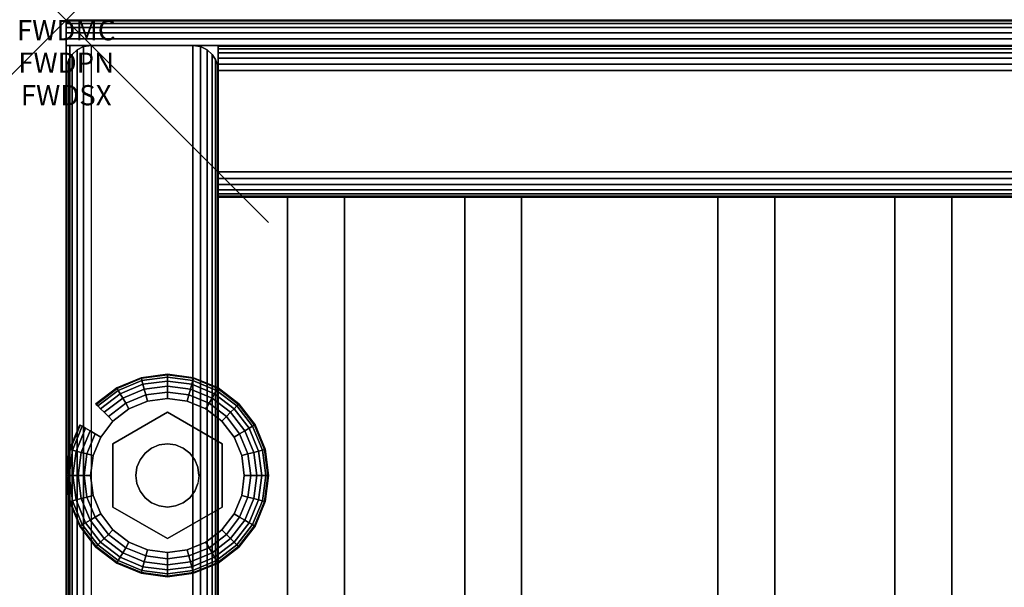
# Model space of a CAD drawing. Units: inches. Extents: x -0.2 to 27, y -21 to 0.
# Drawn here: x -0.2 to 4.6, y -2.8 to 0 of the extents above; entities that cross this region are included whole.
import ezdxf
from ezdxf.enums import TextEntityAlignment as Align

# ---------------------------------------------------------------- set-up
doc = ezdxf.new("R2010")
doc.units = ezdxf.units.IN
doc.header["$MEASUREMENT"] = 0
doc.header["$PDMODE"] = 3
doc.header["$PDSIZE"] = 1
for name, color, linetype in [('A-FURN-3-ATT', 7, 'Continuous'), ('A-FURN-3-NODE', 7, 'Continuous'), ('A-FURN-3-STORAGE-LOWER-HARDWARE-LEVELER-BOLT', 254, 'Continuous'), ('A-FURN-3-STORAGE-LOWER-HARDWARE-LEVELER-FOOT', 250, 'Continuous'), ('A-FURN-3-STORAGE-LOWER-WOOD-BACKPANEL-EDGE-HORIZONTAL', 255, 'Continuous'), ('A-FURN-3-STORAGE-LOWER-WOOD-BACKPANEL-EDGE-VERTICAL', 255, 'Continuous'), ('A-FURN-3-STORAGE-LOWER-WOOD-BACKPANEL-SURFACE-VERTICAL', 255, 'Continuous'), ('A-FURN-3-STORAGE-LOWER-WOOD-SHELF-ABS-WRAP', 250, 'Continuous'), ('A-FURN-3-STORAGE-LOWER-WOOD-SHELF-CORE-SURFACE-HORIZONTAL', 255, 'Continuous'), ('A-FURN-3-STORAGE-LOWER-WOOD-SIDEPANEL-EDGE-HORIZONTAL', 255, 'Continuous'), ('A-FURN-3-STORAGE-LOWER-WOOD-SIDEPANEL-EDGE-VERTICAL', 255, 'Continuous'), ('A-FURN-3-STORAGE-LOWER-WOOD-SIDEPANEL-SURFACE-VERTICAL', 255, 'Continuous'), ('A-FURN-3-STORAGE-LOWER-WOOD-TOP-EDGE-HORIZONTAL', 255, 'Continuous'), ('A-FURN-3-STORAGE-LOWER-WOOD-TOP-SURFACE-HORIZONTAL', 255, 'Continuous')]:
    doc.layers.add(name, color=color, linetype=linetype)
doc.styles.get("Standard").update_dxf_attribs({"font": 'arial.ttf'})

msp = doc.modelspace()

# ---------------------------------------------------------------- linework, layer by layer
at = {"layer": 'A-FURN-3-NODE'}
msp.add_point((0, 0), dxfattribs=at)
at = {"layer": 'A-FURN-3-STORAGE-LOWER-HARDWARE-LEVELER-BOLT'}
for points in [[(0.5, -1.938, 0.4375), (0.5, -1.938, 0.25), (0.2298, -2.094, 0.25), (0.2298, -2.094, 0.4375)], [(0.7702, -2.094, 0.4375), (0.7702, -2.094, 0.25), (0.5, -1.938, 0.25), (0.5, -1.938, 0.4375)], [(0.2298, -2.094, 0.4375), (0.2298, -2.094, 0.25), (0.2298, -2.406, 0.25), (0.2298, -2.406, 0.4375)], [(0.7702, -2.406, 0.4375), (0.7702, -2.406, 0.25), (0.7702, -2.094, 0.25), (0.7702, -2.094, 0.4375)], [(0.2298, -2.406, 0.4375), (0.2298, -2.406, 0.25), (0.5, -2.562, 0.25), (0.5, -2.562, 0.4375)], [(0.5, -2.562, 0.4375), (0.5, -2.562, 0.25), (0.7702, -2.406, 0.25), (0.7702, -2.406, 0.4375)]]:
    msp.add_3dface(points, dxfattribs=at)
for points, invisible_edges in [([(0.422, -2.1149, 0.4375), (0.5, -1.938, 0.4375), (0.2298, -2.094, 0.4375), (0.422, -2.1149, 0.4375)], 5), ([(0.5, -1.938, 0.4375), (0.422, -2.1149, 0.4375), (0.4596, -2.0993, 0.4375), (0.5, -1.938, 0.4375)], 5), ([(0.5, -1.938, 0.4375), (0.4596, -2.0993, 0.4375), (0.5, -2.094, 0.4375), (0.5, -1.938, 0.4375)], 5), ([(0.578, -2.1149, 0.4375), (0.7702, -2.094, 0.4375), (0.5, -1.938, 0.4375), (0.578, -2.1149, 0.4375)], 5), ([(0.5, -1.938, 0.4375), (0.5, -2.094, 0.4375), (0.5404, -2.0993, 0.4375), (0.5, -1.938, 0.4375)], 5), ([(0.5, -1.938, 0.4375), (0.5404, -2.0993, 0.4375), (0.578, -2.1149, 0.4375), (0.5, -1.938, 0.4375)], 5), ([(0.344, -2.25, 0.4375), (0.2298, -2.094, 0.4375), (0.2298, -2.406, 0.4375), (0.344, -2.25, 0.4375)], 5), ([(0.2298, -2.094, 0.4375), (0.344, -2.25, 0.4375), (0.3493, -2.2096, 0.4375), (0.2298, -2.094, 0.4375)], 5), ([(0.2298, -2.094, 0.4375), (0.3493, -2.2096, 0.4375), (0.3649, -2.172, 0.4375), (0.2298, -2.094, 0.4375)], 5), ([(0.2298, -2.094, 0.4375), (0.3649, -2.172, 0.4375), (0.3897, -2.1397, 0.4375), (0.2298, -2.094, 0.4375)], 5), ([(0.2298, -2.094, 0.4375), (0.3897, -2.1397, 0.4375), (0.422, -2.1149, 0.4375), (0.2298, -2.094, 0.4375)], 5), ([(0.7702, -2.094, 0.4375), (0.578, -2.1149, 0.4375), (0.6103, -2.1397, 0.4375), (0.7702, -2.094, 0.4375)], 5), ([(0.7702, -2.094, 0.4375), (0.6103, -2.1397, 0.4375), (0.6351, -2.172, 0.4375), (0.7702, -2.094, 0.4375)], 5), ([(0.6351, -2.172, 0.4375), (0.6507, -2.2096, 0.4375), (0.7702, -2.094, 0.4375)], 10), ([(0.7702, -2.094, 0.4375), (0.6507, -2.2096, 0.4375), (0.656, -2.25, 0.4375), (0.7702, -2.094, 0.4375)], 5), ([(0.656, -2.25, 0.4375), (0.7702, -2.406, 0.4375), (0.7702, -2.094, 0.4375), (0.656, -2.25, 0.4375)], 5), ([(0.2298, -2.406, 0.4375), (0.3493, -2.2904, 0.4375), (0.344, -2.25, 0.4375), (0.2298, -2.406, 0.4375)], 5), ([(0.7702, -2.406, 0.4375), (0.656, -2.25, 0.4375), (0.6507, -2.2904, 0.4375), (0.7702, -2.406, 0.4375)], 5), ([(0.2298, -2.406, 0.4375), (0.3649, -2.328, 0.4375), (0.3493, -2.2904, 0.4375), (0.2298, -2.406, 0.4375)], 5), ([(0.2298, -2.406, 0.4375), (0.3897, -2.3603, 0.4375), (0.3649, -2.328, 0.4375), (0.2298, -2.406, 0.4375)], 5), ([(0.6351, -2.328, 0.4375), (0.6103, -2.3603, 0.4375), (0.7702, -2.406, 0.4375)], 10), ([(0.7702, -2.406, 0.4375), (0.6507, -2.2904, 0.4375), (0.6351, -2.328, 0.4375), (0.7702, -2.406, 0.4375)], 5), ([(0.2298, -2.406, 0.4375), (0.422, -2.3851, 0.4375), (0.3897, -2.3603, 0.4375), (0.2298, -2.406, 0.4375)], 5), ([(0.7702, -2.406, 0.4375), (0.6103, -2.3603, 0.4375), (0.578, -2.3851, 0.4375), (0.7702, -2.406, 0.4375)], 5), ([(0.422, -2.3851, 0.4375), (0.2298, -2.406, 0.4375), (0.5, -2.562, 0.4375), (0.422, -2.3851, 0.4375)], 5), ([(0.4596, -2.4007, 0.4375), (0.422, -2.3851, 0.4375), (0.5, -2.562, 0.4375), (0.4596, -2.4007, 0.4375)], 6), ([(0.5, -2.406, 0.4375), (0.4596, -2.4007, 0.4375), (0.5, -2.562, 0.4375), (0.5, -2.406, 0.4375)], 6), ([(0.578, -2.3851, 0.4375), (0.5, -2.562, 0.4375), (0.7702, -2.406, 0.4375), (0.578, -2.3851, 0.4375)], 5), ([(0.5, -2.562, 0.4375), (0.578, -2.3851, 0.4375), (0.5404, -2.4007, 0.4375), (0.5, -2.562, 0.4375)], 5), ([(0.5, -2.406, 0.4375), (0.5, -2.562, 0.4375), (0.5404, -2.4007, 0.4375), (0.5, -2.406, 0.4375)], 3)]:
    msp.add_3dface(points, dxfattribs=dict(at, invisible_edges=invisible_edges))
at = {"layer": 'A-FURN-3-STORAGE-LOWER-HARDWARE-LEVELER-FOOT'}
for points, invisible_edges in [([(0.31, -1.9209, 0.25), (0.5, -1.938, 0.25), (0.5, -1.87, 0.25), (0.4016, -1.8829, 0.25)], 3), ([(0.7687, -1.9813, 0), (0.8291, -2.06, 0), (0.31, -1.9209, 0), (0.4016, -1.8829, 0)], 10), ([(0.69, -1.9209, 0), (0.7687, -1.9813, 0), (0.4016, -1.8829, 0), (0.5, -1.87, 0)], 10), ([(0.5984, -1.8829, 0), (0.69, -1.9209, 0), (0.5, -1.87, 0), (0.5984, -1.8829, 0)], 2), ([(0.5, -1.938, 0.25), (0.69, -1.9209, 0.25), (0.5984, -1.8829, 0.25), (0.5, -1.87, 0.25)], 9), ([(0.2298, -2.094, 0.25), (0.31, -1.9209, 0.25), (0.2313, -1.9813, 0.25), (0.1709, -2.06, 0.25)], 9), ([(0.31, -1.9209, 0.25), (0.2298, -2.094, 0.25), (0.5, -1.938, 0.25), (0.31, -1.9209, 0.25)], 5), ([(0.31, -1.9209, 0), (0.8291, -2.06, 0), (0.8671, -2.1516, 0), (0.2313, -1.9813, 0)], 5), ([(0.69, -1.9209, 0.25), (0.5, -1.938, 0.25), (0.7702, -2.094, 0.25), (0.69, -1.9209, 0.25)], 5), ([(0.69, -1.9209, 0.25), (0.7702, -2.094, 0.25), (0.8291, -2.06, 0.25), (0.7687, -1.9813, 0.25)], 3), ([(0.2313, -1.9813, 0), (0.8671, -2.1516, 0), (0.88, -2.25, 0), (0.1709, -2.06, 0)], 5), ([(0.12, -2.25, 0.25), (0.2298, -2.094, 0.25), (0.1709, -2.06, 0.25), (0.1329, -2.1516, 0.25)], 3), ([(0.88, -2.25, 0), (0.8671, -2.3484, 0), (0.1329, -2.1516, 0), (0.1709, -2.06, 0)], 10), ([(0.8291, -2.06, 0.25), (0.7702, -2.094, 0.25), (0.88, -2.25, 0.25), (0.8671, -2.1516, 0.25)], 3), ([(0.12, -2.25, 0.25), (0.2298, -2.406, 0.25), (0.2298, -2.094, 0.25), (0.12, -2.25, 0.25)], 5), ([(0.88, -2.25, 0.25), (0.7702, -2.094, 0.25), (0.7702, -2.406, 0.25), (0.88, -2.25, 0.25)], 5), ([(0.12, -2.25, 0), (0.1329, -2.1516, 0), (0.8671, -2.3484, 0), (0.8291, -2.44, 0)], 10), ([(0.7687, -2.5187, 0), (0.1329, -2.3484, 0), (0.12, -2.25, 0), (0.8291, -2.44, 0)], 5), ([(0.2298, -2.406, 0.25), (0.12, -2.25, 0.25), (0.1329, -2.3484, 0.25), (0.1709, -2.44, 0.25)], 9), ([(0.88, -2.25, 0.25), (0.7702, -2.406, 0.25), (0.8291, -2.44, 0.25), (0.8671, -2.3484, 0.25)], 3), ([(0.69, -2.5791, 0), (0.1709, -2.44, 0), (0.1329, -2.3484, 0), (0.7687, -2.5187, 0)], 5), ([(0.31, -2.5791, 0.25), (0.2298, -2.406, 0.25), (0.1709, -2.44, 0.25), (0.2313, -2.5187, 0.25)], 3), ([(0.5, -2.562, 0.25), (0.2298, -2.406, 0.25), (0.31, -2.5791, 0.25), (0.5, -2.562, 0.25)], 6), ([(0.69, -2.5791, 0.25), (0.7702, -2.406, 0.25), (0.5, -2.562, 0.25), (0.69, -2.5791, 0.25)], 5), ([(0.8291, -2.44, 0.25), (0.7702, -2.406, 0.25), (0.69, -2.5791, 0.25), (0.7687, -2.5187, 0.25)], 3), ([(0.2313, -2.5187, 0), (0.1709, -2.44, 0), (0.69, -2.5791, 0), (0.5984, -2.6171, 0)], 10), ([(0.31, -2.5791, 0), (0.2313, -2.5187, 0), (0.5984, -2.6171, 0), (0.5, -2.63, 0)], 10), ([(0.5, -2.562, 0.25), (0.31, -2.5791, 0.25), (0.4016, -2.6171, 0.25), (0.5, -2.63, 0.25)], 9), ([(0.69, -2.5791, 0.25), (0.5, -2.562, 0.25), (0.5, -2.63, 0.25), (0.5984, -2.6171, 0.25)], 3), ([(0.4016, -2.6171, 0), (0.31, -2.5791, 0), (0.5, -2.63, 0), (0.4016, -2.6171, 0)], 2)]:
    msp.add_3dface(points, dxfattribs=dict(at, invisible_edges=invisible_edges))
at = {"layer": 'A-FURN-3-STORAGE-LOWER-WOOD-BACKPANEL-EDGE-HORIZONTAL'}
msp.add_3dface([(26.25, -0.25, 1), (26.25, -0.75, 1), (0.75, -0.75, 1), (0.75, -0.25, 1)], dxfattribs=at)
at = {"layer": 'A-FURN-3-STORAGE-LOWER-WOOD-BACKPANEL-EDGE-VERTICAL'}
for points, invisible_edges in [([(0.75, -0.125, 1.125), (0.75, -0.875, 1.125), (0.75, -0.875, 83.25), (0.75, -0.125, 83.25)], 1), ([(0.75, -0.125, 1.125), (0.75, -0.1293, 1.0926), (0.75, -0.8707, 1.0926), (0.75, -0.875, 1.125)], 10), ([(0.75, -0.1293, 1.0926), (0.75, -0.1417, 1.0625), (0.75, -0.8583, 1.0625), (0.75, -0.8707, 1.0926)], 10), ([(0.75, -0.1417, 1.0625), (0.75, -0.1616, 1.0366), (0.75, -0.8384, 1.0366), (0.75, -0.8583, 1.0625)], 10), ([(0.75, -0.1616, 1.0366), (0.75, -0.1875, 1.0167), (0.75, -0.8125, 1.0167), (0.75, -0.8384, 1.0366)], 10), ([(0.75, -0.1875, 1.0167), (0.75, -0.2176, 1.0042), (0.75, -0.7824, 1.0042), (0.75, -0.8125, 1.0167)], 10), ([(0.75, -0.2176, 1.0042), (0.75, -0.25, 1), (0.75, -0.75, 1), (0.75, -0.7824, 1.0042)], 8)]:
    msp.add_3dface(points, dxfattribs=dict(at, invisible_edges=invisible_edges))
at = {"layer": 'A-FURN-3-STORAGE-LOWER-WOOD-BACKPANEL-SURFACE-VERTICAL'}
for points in [[(26.25, -0.125, 1.125), (0.75, -0.125, 1.125), (0.75, -0.125, 83.25), (26.25, -0.125, 83.25)], [(26.25, -0.875, 83.25), (0.75, -0.875, 83.25), (0.75, -0.875, 1.125), (26.25, -0.875, 1.125)]]:
    msp.add_3dface(points, dxfattribs=at)
at = {"layer": 'A-FURN-3-STORAGE-LOWER-WOOD-SHELF-ABS-WRAP'}
for points in [[(26.25, -0.875, 4.375), (26.25, -18.1866, 4.375), (0.75, -18.1866, 4.375), (0.75, -0.875, 4.375)], [(0.75, -0.875, 4.4531), (0.75, -18.1865, 4.4531), (26.25, -18.1865, 4.4531), (26.25, -0.875, 4.4531)], [(8.75, -0.875, 35.709), (8.75, -17.6074, 35.709), (0.75, -17.6074, 35.709), (0.75, -0.875, 35.709)], [(0.75, -0.875, 35.7871), (0.75, -17.6073, 35.7871), (8.75, -17.6073, 35.7871), (8.75, -0.875, 35.7871)], [(8.75, -0.875, 51.654), (8.75, -17.6074, 51.654), (0.75, -17.6074, 51.654), (0.75, -0.875, 51.654)], [(0.75, -0.875, 51.7321), (0.75, -17.6073, 51.7321), (8.75, -17.6073, 51.7321), (8.75, -0.875, 51.7321)], [(8.75, -0.875, 19.764), (8.75, -17.6074, 19.764), (0.75, -17.6074, 19.764), (0.75, -0.875, 19.764)], [(0.75, -0.875, 19.8421), (0.75, -17.6073, 19.8421), (8.75, -17.6073, 19.8421), (8.75, -0.875, 19.8421)], [(8.75, -0.875, 67.599), (8.75, -17.6074, 67.599), (0.75, -17.6074, 67.599), (0.75, -0.875, 67.599)], [(0.75, -0.875, 67.6771), (0.75, -17.6073, 67.6771), (8.75, -17.6073, 67.6771), (8.75, -0.875, 67.6771)], [(1.0938, -0.875, 35.8671), (1.0938, -0.875, 35.7871), (1.0938, -16.9208, 35.7871), (1.0938, -16.9208, 35.8671)], [(1.9688, -0.875, 35.8671), (1.0938, -0.875, 35.8671), (1.0938, -16.9208, 35.8671), (1.9688, -16.9208, 35.8671)], [(1.0938, -0.875, 51.8121), (1.0938, -0.875, 51.7321), (1.0938, -16.9208, 51.7321), (1.0938, -16.9208, 51.8121)], [(1.9688, -0.875, 51.8121), (1.0938, -0.875, 51.8121), (1.0938, -16.9208, 51.8121), (1.9688, -16.9208, 51.8121)], [(1.0938, -0.875, 19.9221), (1.0938, -0.875, 19.8421), (1.0938, -16.9208, 19.8421), (1.0938, -16.9208, 19.9221)], [(1.9688, -0.875, 19.9221), (1.0938, -0.875, 19.9221), (1.0938, -16.9208, 19.9221), (1.9688, -16.9208, 19.9221)], [(1.0938, -0.875, 67.7571), (1.0938, -0.875, 67.6771), (1.0938, -16.9208, 67.6771), (1.0938, -16.9208, 67.7571)], [(1.9688, -0.875, 67.7571), (1.0938, -0.875, 67.7571), (1.0938, -16.9208, 67.7571), (1.9688, -16.9208, 67.7571)], [(1.375, -0.875, 4.5331), (1.375, -0.875, 4.4531), (1.375, -17.5, 4.4531), (1.375, -17.5, 4.5331)], [(2.25, -0.875, 4.5331), (1.375, -0.875, 4.5331), (1.375, -17.5, 4.5331), (2.25, -17.5, 4.5331)], [(1.9688, -16.9208, 35.8671), (1.9688, -16.9208, 35.7871), (1.9688, -0.875, 35.7871), (1.9688, -0.875, 35.8671)], [(1.9688, -16.9208, 51.8121), (1.9688, -16.9208, 51.7321), (1.9688, -0.875, 51.7321), (1.9688, -0.875, 51.8121)], [(1.9688, -16.9208, 19.9221), (1.9688, -16.9208, 19.8421), (1.9688, -0.875, 19.8421), (1.9688, -0.875, 19.9221)], [(1.9688, -16.9208, 67.7571), (1.9688, -16.9208, 67.6771), (1.9688, -0.875, 67.6771), (1.9688, -0.875, 67.7571)], [(2.25, -17.5, 4.5331), (2.25, -17.5, 4.4531), (2.25, -0.875, 4.4531), (2.25, -0.875, 4.5331)], [(3.2188, -0.875, 35.8671), (3.2188, -0.875, 35.7871), (3.2188, -16.9208, 35.7871), (3.2188, -16.9208, 35.8671)], [(4.0938, -0.875, 35.8671), (3.2188, -0.875, 35.8671), (3.2188, -16.9208, 35.8671), (4.0938, -16.9208, 35.8671)], [(3.2188, -0.875, 51.8121), (3.2188, -0.875, 51.7321), (3.2188, -16.9208, 51.7321), (3.2188, -16.9208, 51.8121)], [(4.0938, -0.875, 51.8121), (3.2188, -0.875, 51.8121), (3.2188, -16.9208, 51.8121), (4.0938, -16.9208, 51.8121)], [(3.2188, -0.875, 19.9221), (3.2188, -0.875, 19.8421), (3.2188, -16.9208, 19.8421), (3.2188, -16.9208, 19.9221)], [(4.0938, -0.875, 19.9221), (3.2188, -0.875, 19.9221), (3.2188, -16.9208, 19.9221), (4.0938, -16.9208, 19.9221)], [(3.2188, -0.875, 67.7571), (3.2188, -0.875, 67.6771), (3.2188, -16.9208, 67.6771), (3.2188, -16.9208, 67.7571)], [(4.0938, -0.875, 67.7571), (3.2188, -0.875, 67.7571), (3.2188, -16.9208, 67.7571), (4.0938, -16.9208, 67.7571)], [(3.5, -0.875, 4.5331), (3.5, -0.875, 4.4531), (3.5, -17.5, 4.4531), (3.5, -17.5, 4.5331)], [(4.375, -0.875, 4.5331), (3.5, -0.875, 4.5331), (3.5, -17.5, 4.5331), (4.375, -17.5, 4.5331)], [(4.0938, -16.9208, 35.8671), (4.0938, -16.9208, 35.7871), (4.0938, -0.875, 35.7871), (4.0938, -0.875, 35.8671)], [(4.0938, -16.9208, 51.8121), (4.0938, -16.9208, 51.7321), (4.0938, -0.875, 51.7321), (4.0938, -0.875, 51.8121)], [(4.0938, -16.9208, 19.9221), (4.0938, -16.9208, 19.8421), (4.0938, -0.875, 19.8421), (4.0938, -0.875, 19.9221)], [(4.0938, -16.9208, 67.7571), (4.0938, -16.9208, 67.6771), (4.0938, -0.875, 67.6771), (4.0938, -0.875, 67.7571)], [(4.375, -17.5, 4.5331), (4.375, -17.5, 4.4531), (4.375, -0.875, 4.4531), (4.375, -0.875, 4.5331)]]:
    msp.add_3dface(points, dxfattribs=at)
at = {"layer": 'A-FURN-3-STORAGE-LOWER-WOOD-SHELF-ABS-WRAP', "invisible_edges": 1}
for points in [[(0.75, -18.1866, 4.375), (0.75, -18.1865, 4.4531), (0.75, -0.875, 4.4531), (0.75, -0.875, 4.375)], [(0.75, -17.6074, 35.709), (0.75, -17.6073, 35.7871), (0.75, -0.875, 35.7871), (0.75, -0.875, 35.709)], [(0.75, -17.6074, 51.654), (0.75, -17.6073, 51.7321), (0.75, -0.875, 51.7321), (0.75, -0.875, 51.654)], [(0.75, -17.6074, 19.764), (0.75, -17.6073, 19.8421), (0.75, -0.875, 19.8421), (0.75, -0.875, 19.764)], [(0.75, -17.6074, 67.599), (0.75, -17.6073, 67.6771), (0.75, -0.875, 67.6771), (0.75, -0.875, 67.599)]]:
    msp.add_3dface(points, dxfattribs=at)
at = {"layer": 'A-FURN-3-STORAGE-LOWER-WOOD-SHELF-CORE-SURFACE-HORIZONTAL'}
for points in [[(26.25, -0.875, 3.625), (26.25, -18.4375, 3.625), (0.75, -18.4375, 3.625), (0.75, -0.875, 3.625)], [(8.75, -0.875, 34.959), (8.75, -17.8583, 34.959), (0.75, -17.8583, 34.959), (0.75, -0.875, 34.959)], [(8.75, -0.875, 50.904), (8.75, -17.8583, 50.904), (0.75, -17.8583, 50.904), (0.75, -0.875, 50.904)], [(8.75, -0.875, 19.014), (8.75, -17.8583, 19.014), (0.75, -17.8583, 19.014), (0.75, -0.875, 19.014)], [(8.75, -0.875, 66.849), (8.75, -17.8583, 66.849), (0.75, -17.8583, 66.849), (0.75, -0.875, 66.849)]]:
    msp.add_3dface(points, dxfattribs=at)
at = {"layer": 'A-FURN-3-STORAGE-LOWER-WOOD-SIDEPANEL-EDGE-HORIZONTAL'}
msp.add_3dface([(0.625, -19.75, 0.5), (0.125, -19.75, 0.5), (0.125, -0.125, 0.5), (0.625, -0.125, 0.5)], dxfattribs=at)
at = {"layer": 'A-FURN-3-STORAGE-LOWER-WOOD-SIDEPANEL-EDGE-VERTICAL'}
msp.add_3dface([(0.125, -0.125, 83.25), (0.625, -0.125, 83.25), (0.625, -0.125, 0.5), (0.125, -0.125, 0.5)], dxfattribs=at)
at = {"layer": 'A-FURN-3-STORAGE-LOWER-WOOD-SIDEPANEL-SURFACE-VERTICAL'}
for points in [[(0, -0.25, 83.25), (0, -0.25, 0.625), (0, -19.625, 0.625), (0, -19.625, 83.25)], [(0.75, -19.625, 0.625), (0.75, -0.25, 0.625), (0.75, -0.25, 83.25), (0.75, -19.625, 83.25)]]:
    msp.add_3dface(points, dxfattribs=at)
at = {"layer": 'A-FURN-3-STORAGE-LOWER-WOOD-TOP-EDGE-HORIZONTAL'}
for points in [[(27, 0, 83.875), (27, 0, 83.375), (0, 0, 83.375), (0, 0, 83.875)], [(0.018, -19.875, 83.25), (0, -19.875, 83.25), (0, -0.125, 83.25), (0.018, -0.125, 83.25)], [(0.018, -0.125, 84), (0, -0.125, 84), (0, -19.875, 84), (0.018, -19.875, 84)], [(0, -19.875, 84), (0, -0.125, 84), (0, -0.125, 83.25), (0, -19.875, 83.25)]]:
    msp.add_3dface(points, dxfattribs=at)
for points, invisible_edges in [([(0, -0.0043, 83.3426), (0, -0.0043, 83.9073), (0, 0, 83.875), (0, 0, 83.375)], 1), ([(0, -0.0167, 83.3125), (0, -0.0167, 83.9375), (0, -0.0043, 83.9073), (0, -0.0043, 83.3426)], 5), ([(0, -0.0366, 83.2866), (0, -0.0366, 83.9634), (0, -0.0167, 83.9375), (0, -0.0167, 83.3125)], 5), ([(0, -0.0625, 83.2667), (0, -0.0625, 83.9832), (0, -0.0366, 83.9634), (0, -0.0366, 83.2866)], 5), ([(0, -0.0926, 83.2542), (0, -0.0926, 83.9957), (0, -0.0625, 83.9832), (0, -0.0625, 83.2667)], 5), ([(0, -0.125, 83.25), (0, -0.125, 84), (0, -0.0926, 83.9957), (0, -0.0926, 83.2542)], 4)]:
    msp.add_3dface(points, dxfattribs=dict(at, invisible_edges=invisible_edges))
at = {"layer": 'A-FURN-3-STORAGE-LOWER-WOOD-TOP-SURFACE-HORIZONTAL'}
for points in [[(0.018, -0.125, 84), (0.018, -19.875, 84), (26.982, -19.875, 84), (26.982, -0.125, 84)], [(0.018, -19.875, 83.25), (0.018, -0.125, 83.25), (26.982, -0.125, 83.25), (26.982, -19.875, 83.25)]]:
    msp.add_3dface(points, dxfattribs=at)

# ---------------------------------------------------------------- texts
at = {"layer": 'A-FURN-3-ATT', "flags": 1}
for tag, text, p in [('FWDMC', 'FFM', (0, 0)), ('FWDPN', '561516242', (0, -0.1606)), ('FWDSX', '15 DOOR', (0, -0.3213))]:
    msp.add_attdef(tag, text=text, height=0.1, dxfattribs=at).set_placement(p, align=Align.TOP_CENTER)

# ---------------------------------------------------------------- meshes
at = {"layer": 'A-FURN-3-STORAGE-LOWER-HARDWARE-LEVELER-BOLT'}
mesh = msp.add_polymesh((2, 24), dxfattribs=dict(at, n_close=True))
for k, corner in enumerate([(0.656, -2.25, 0.4375), (0.6507, -2.2096, 0.4375), (0.6351, -2.172, 0.4375), (0.6103, -2.1397, 0.4375), (0.578, -2.1149, 0.4375), (0.5404, -2.0993, 0.4375), (0.5, -2.094, 0.4375), (0.4596, -2.0993, 0.4375), (0.422, -2.1149, 0.4375), (0.3897, -2.1397, 0.4375), (0.3649, -2.172, 0.4375), (0.3493, -2.2096, 0.4375), (0.344, -2.25, 0.4375), (0.3493, -2.2904, 0.4375), (0.3649, -2.328, 0.4375), (0.3897, -2.3603, 0.4375), (0.422, -2.3851, 0.4375), (0.4596, -2.4007, 0.4375), (0.5, -2.406, 0.4375), (0.5404, -2.4007, 0.4375), (0.578, -2.3851, 0.4375), (0.6103, -2.3603, 0.4375), (0.6351, -2.328, 0.4375), (0.6507, -2.2904, 0.4375), (0.656, -2.25, 0.6875), (0.6507, -2.2096, 0.6875), (0.6351, -2.172, 0.6875), (0.6103, -2.1397, 0.6875), (0.578, -2.1149, 0.6875), (0.5404, -2.0993, 0.6875), (0.5, -2.094, 0.6875), (0.4596, -2.0993, 0.6875), (0.422, -2.1149, 0.6875), (0.3897, -2.1397, 0.6875), (0.3649, -2.172, 0.6875), (0.3493, -2.2096, 0.6875), (0.344, -2.25, 0.6875), (0.3493, -2.2904, 0.6875), (0.3649, -2.328, 0.6875), (0.3897, -2.3603, 0.6875), (0.422, -2.3851, 0.6875), (0.4596, -2.4007, 0.6875), (0.5, -2.406, 0.6875), (0.5404, -2.4007, 0.6875), (0.578, -2.3851, 0.6875), (0.6103, -2.3603, 0.6875), (0.6351, -2.328, 0.6875), (0.6507, -2.2904, 0.6875)]):
    mesh.set_mesh_vertex(divmod(k, 24), corner)
at = {"layer": 'A-FURN-3-STORAGE-LOWER-HARDWARE-LEVELER-FOOT'}
mesh = msp.add_polymesh((8, 9), dxfattribs=at)
for k, corner in enumerate([(0.8291, -2.06, 0.25), (0.8567, -2.0441, 0.2457), (0.8823, -2.0293, 0.2331), (0.9041, -2.0167, 0.213), (0.9205, -2.0072, 0.1871), (0.9303, -2.0015, 0.157), (0.933, -2, 0.125), (0.9303, -2.0015, 0.093), (0.9205, -2.0072, 0.0629), (0.7687, -1.9813, 0.25), (0.7912, -1.9588, 0.2457), (0.8121, -1.9379, 0.2331), (0.8299, -1.9201, 0.213), (0.8433, -1.9067, 0.1871), (0.8514, -1.8986, 0.157), (0.8536, -1.8964, 0.125), (0.8514, -1.8986, 0.093), (0.8433, -1.9067, 0.0629), (0.69, -1.9209, 0.25), (0.7059, -1.8933, 0.2457), (0.7207, -1.8677, 0.2331), (0.7333, -1.8459, 0.213), (0.7428, -1.8295, 0.1871), (0.7485, -1.8197, 0.157), (0.75, -1.817, 0.125), (0.7485, -1.8197, 0.093), (0.7428, -1.8295, 0.0629), (0.5984, -1.8829, 0.25), (0.6066, -1.8522, 0.2457), (0.6143, -1.8236, 0.2331), (0.6208, -1.7993, 0.213), (0.6257, -1.781, 0.1871), (0.6286, -1.77, 0.157), (0.6294, -1.767, 0.125), (0.6286, -1.77, 0.093), (0.6257, -1.781, 0.0629), (0.5, -1.87, 0.25), (0.5, -1.8381, 0.2457), (0.5, -1.8086, 0.2331), (0.5, -1.7834, 0.213), (0.5, -1.7645, 0.1871), (0.5, -1.7531, 0.157), (0.5, -1.75, 0.125), (0.5, -1.7531, 0.093), (0.5, -1.7645, 0.0629), (0.4016, -1.8829, 0.25), (0.3934, -1.8522, 0.2457), (0.3857, -1.8236, 0.2331), (0.3792, -1.7993, 0.213), (0.3743, -1.781, 0.1871), (0.3714, -1.77, 0.157), (0.3706, -1.767, 0.125), (0.3714, -1.77, 0.093), (0.3743, -1.781, 0.0629), (0.31, -1.9209, 0.25), (0.2941, -1.8933, 0.2457), (0.2793, -1.8677, 0.2331), (0.2667, -1.8459, 0.213), (0.2572, -1.8295, 0.1871), (0.2515, -1.8197, 0.157), (0.25, -1.817, 0.125), (0.2515, -1.8197, 0.093), (0.2572, -1.8295, 0.0629), (0.2313, -1.9813, 0.25), (0.2088, -1.9588, 0.2457), (0.1879, -1.9379, 0.2331), (0.1701, -1.9201, 0.213), (0.1567, -1.9067, 0.1871), (0.1486, -1.8986, 0.157), (0.1464, -1.8964, 0.125), (0.1486, -1.8986, 0.093), (0.1567, -1.9067, 0.0629)]):
    mesh.set_mesh_vertex(divmod(k, 9), corner)
mesh = msp.add_polymesh((8, 5), dxfattribs=at)
for k, corner in enumerate([(0.9205, -2.0072, 0.0629), (0.9041, -2.0167, 0.0369), (0.8823, -2.0293, 0.0169), (0.8567, -2.0441, 0.0043), (0.8291, -2.06, 0), (0.8433, -1.9067, 0.0629), (0.8299, -1.9201, 0.0369), (0.8121, -1.9379, 0.0169), (0.7912, -1.9588, 0.0043), (0.7687, -1.9813, 0), (0.7428, -1.8295, 0.0629), (0.7333, -1.8459, 0.0369), (0.7207, -1.8677, 0.0169), (0.7059, -1.8933, 0.0043), (0.69, -1.9209, 0), (0.6257, -1.781, 0.0629), (0.6208, -1.7993, 0.0369), (0.6143, -1.8236, 0.0169), (0.6066, -1.8522, 0.0043), (0.5984, -1.8829, 0), (0.5, -1.7645, 0.0629), (0.5, -1.7834, 0.0369), (0.5, -1.8086, 0.0169), (0.5, -1.8381, 0.0043), (0.5, -1.87, 0), (0.3743, -1.781, 0.0629), (0.3792, -1.7993, 0.0369), (0.3857, -1.8236, 0.0169), (0.3934, -1.8522, 0.0043), (0.4016, -1.8829, 0), (0.2572, -1.8295, 0.0629), (0.2667, -1.8459, 0.0369), (0.2793, -1.8677, 0.0169), (0.2941, -1.8933, 0.0043), (0.31, -1.9209, 0), (0.1567, -1.9067, 0.0629), (0.1701, -1.9201, 0.0369), (0.1879, -1.9379, 0.0169), (0.2088, -1.9588, 0.0043), (0.2313, -1.9813, 0)]):
    mesh.set_mesh_vertex(divmod(k, 5), corner)
mesh = msp.add_polymesh((9, 9), dxfattribs=at)
for k, corner in enumerate([(0.1709, -2.06, 0.25), (0.1433, -2.0441, 0.2457), (0.1177, -2.0293, 0.2331), (0.0959, -2.0167, 0.213), (0.0795, -2.0072, 0.1871), (0.0697, -2.0015, 0.157), (0.067, -2, 0.125), (0.0697, -2.0015, 0.093), (0.0795, -2.0072, 0.0629), (0.1329, -2.1516, 0.25), (0.1022, -2.1434, 0.2457), (0.0736, -2.1357, 0.2331), (0.0493, -2.1292, 0.213), (0.031, -2.1243, 0.1871), (0.02, -2.1214, 0.157), (0.017, -2.1206, 0.125), (0.02, -2.1214, 0.093), (0.031, -2.1243, 0.0629), (0.12, -2.25, 0.25), (0.0881, -2.25, 0.2457), (0.0586, -2.25, 0.2331), (0.0334, -2.25, 0.213), (0.0145, -2.25, 0.1871), (0.0031, -2.25, 0.157), (0, -2.25, 0.125), (0.0031, -2.25, 0.093), (0.0145, -2.25, 0.0629), (0.1329, -2.3484, 0.25), (0.1022, -2.3566, 0.2457), (0.0736, -2.3643, 0.2331), (0.0493, -2.3708, 0.213), (0.031, -2.3757, 0.1871), (0.02, -2.3786, 0.157), (0.017, -2.3794, 0.125), (0.02, -2.3786, 0.093), (0.031, -2.3757, 0.0629), (0.1709, -2.44, 0.25), (0.1433, -2.4559, 0.2457), (0.1177, -2.4707, 0.2331), (0.0959, -2.4833, 0.213), (0.0795, -2.4928, 0.1871), (0.0697, -2.4985, 0.157), (0.067, -2.5, 0.125), (0.0697, -2.4985, 0.093), (0.0795, -2.4928, 0.0629), (0.2313, -2.5187, 0.25), (0.2088, -2.5412, 0.2457), (0.1879, -2.5621, 0.2331), (0.1701, -2.5799, 0.213), (0.1567, -2.5933, 0.1871), (0.1486, -2.6014, 0.157), (0.1464, -2.6036, 0.125), (0.1486, -2.6014, 0.093), (0.1567, -2.5933, 0.0629), (0.31, -2.5791, 0.25), (0.2941, -2.6067, 0.2457), (0.2793, -2.6323, 0.2331), (0.2667, -2.6541, 0.213), (0.2572, -2.6705, 0.1871), (0.2515, -2.6803, 0.157), (0.25, -2.683, 0.125), (0.2515, -2.6803, 0.093), (0.2572, -2.6705, 0.0629), (0.4016, -2.6171, 0.25), (0.3934, -2.6478, 0.2457), (0.3857, -2.6764, 0.2331), (0.3792, -2.7007, 0.213), (0.3743, -2.719, 0.1871), (0.3714, -2.73, 0.157), (0.3706, -2.733, 0.125), (0.3714, -2.73, 0.093), (0.3743, -2.719, 0.0629), (0.5, -2.63, 0.25), (0.5, -2.6619, 0.2457), (0.5, -2.6914, 0.2331), (0.5, -2.7166, 0.213), (0.5, -2.7355, 0.1871), (0.5, -2.7469, 0.157), (0.5, -2.75, 0.125), (0.5, -2.7469, 0.093), (0.5, -2.7355, 0.0629)]):
    mesh.set_mesh_vertex(divmod(k, 9), corner)
mesh = msp.add_polymesh((9, 5), dxfattribs=at)
for k, corner in enumerate([(0.0795, -2.0072, 0.0629), (0.0959, -2.0167, 0.0369), (0.1177, -2.0293, 0.0169), (0.1433, -2.0441, 0.0043), (0.1709, -2.06, 0), (0.031, -2.1243, 0.0629), (0.0493, -2.1292, 0.0369), (0.0736, -2.1357, 0.0169), (0.1022, -2.1434, 0.0043), (0.1329, -2.1516, 0), (0.0145, -2.25, 0.0629), (0.0334, -2.25, 0.0369), (0.0586, -2.25, 0.0169), (0.0881, -2.25, 0.0043), (0.12, -2.25, 0), (0.031, -2.3757, 0.0629), (0.0493, -2.3708, 0.0369), (0.0736, -2.3643, 0.0169), (0.1022, -2.3566, 0.0043), (0.1329, -2.3484, 0), (0.0795, -2.4928, 0.0629), (0.0959, -2.4833, 0.0369), (0.1177, -2.4707, 0.0169), (0.1433, -2.4559, 0.0043), (0.1709, -2.44, 0), (0.1567, -2.5933, 0.0629), (0.1701, -2.5799, 0.0369), (0.1879, -2.5621, 0.0169), (0.2088, -2.5412, 0.0043), (0.2313, -2.5187, 0), (0.2572, -2.6705, 0.0629), (0.2667, -2.6541, 0.0369), (0.2793, -2.6323, 0.0169), (0.2941, -2.6067, 0.0043), (0.31, -2.5791, 0), (0.3743, -2.719, 0.0629), (0.3792, -2.7007, 0.0369), (0.3857, -2.6764, 0.0169), (0.3934, -2.6478, 0.0043), (0.4016, -2.6171, 0), (0.5, -2.7355, 0.0629), (0.5, -2.7166, 0.0369), (0.5, -2.6914, 0.0169), (0.5, -2.6619, 0.0043), (0.5, -2.63, 0)]):
    mesh.set_mesh_vertex(divmod(k, 5), corner)
mesh = msp.add_polymesh((9, 9), dxfattribs=at)
for k, corner in enumerate([(0.5, -2.63, 0.25), (0.5, -2.6619, 0.2457), (0.5, -2.6914, 0.2331), (0.5, -2.7166, 0.213), (0.5, -2.7355, 0.1871), (0.5, -2.7469, 0.157), (0.5, -2.75, 0.125), (0.5, -2.7469, 0.093), (0.5, -2.7355, 0.0629), (0.5984, -2.6171, 0.25), (0.6066, -2.6478, 0.2457), (0.6143, -2.6764, 0.2331), (0.6208, -2.7007, 0.213), (0.6257, -2.719, 0.1871), (0.6286, -2.73, 0.157), (0.6294, -2.733, 0.125), (0.6286, -2.73, 0.093), (0.6257, -2.719, 0.0629), (0.69, -2.5791, 0.25), (0.7059, -2.6067, 0.2457), (0.7207, -2.6323, 0.2331), (0.7333, -2.6541, 0.213), (0.7428, -2.6705, 0.1871), (0.7485, -2.6803, 0.157), (0.75, -2.683, 0.125), (0.7485, -2.6803, 0.093), (0.7428, -2.6705, 0.0629), (0.7687, -2.5187, 0.25), (0.7912, -2.5412, 0.2457), (0.8121, -2.5621, 0.2331), (0.8299, -2.5799, 0.213), (0.8433, -2.5933, 0.1871), (0.8514, -2.6014, 0.157), (0.8536, -2.6036, 0.125), (0.8514, -2.6014, 0.093), (0.8433, -2.5933, 0.0629), (0.8291, -2.44, 0.25), (0.8567, -2.4559, 0.2457), (0.8823, -2.4707, 0.2331), (0.9041, -2.4833, 0.213), (0.9205, -2.4928, 0.1871), (0.9303, -2.4985, 0.157), (0.933, -2.5, 0.125), (0.9303, -2.4985, 0.093), (0.9205, -2.4928, 0.0629), (0.8671, -2.3484, 0.25), (0.8978, -2.3566, 0.2457), (0.9264, -2.3643, 0.2331), (0.9507, -2.3708, 0.213), (0.969, -2.3757, 0.1871), (0.98, -2.3786, 0.157), (0.983, -2.3794, 0.125), (0.98, -2.3786, 0.093), (0.969, -2.3757, 0.0629), (0.88, -2.25, 0.25), (0.9119, -2.25, 0.2457), (0.9414, -2.25, 0.2331), (0.9666, -2.25, 0.213), (0.9855, -2.25, 0.1871), (0.9969, -2.25, 0.157), (1, -2.25, 0.125), (0.9969, -2.25, 0.093), (0.9855, -2.25, 0.0629), (0.8671, -2.1516, 0.25), (0.8978, -2.1434, 0.2457), (0.9264, -2.1357, 0.2331), (0.9507, -2.1292, 0.213), (0.969, -2.1243, 0.1871), (0.98, -2.1214, 0.157), (0.983, -2.1206, 0.125), (0.98, -2.1214, 0.093), (0.969, -2.1243, 0.0629), (0.8291, -2.06, 0.25), (0.8567, -2.0441, 0.2457), (0.8823, -2.0293, 0.2331), (0.9041, -2.0167, 0.213), (0.9205, -2.0072, 0.1871), (0.9303, -2.0015, 0.157), (0.933, -2, 0.125), (0.9303, -2.0015, 0.093), (0.9205, -2.0072, 0.0629)]):
    mesh.set_mesh_vertex(divmod(k, 9), corner)
mesh = msp.add_polymesh((9, 5), dxfattribs=at)
for k, corner in enumerate([(0.5, -2.7355, 0.0629), (0.5, -2.7166, 0.0369), (0.5, -2.6914, 0.0169), (0.5, -2.6619, 0.0043), (0.5, -2.63, 0), (0.6257, -2.719, 0.0629), (0.6208, -2.7007, 0.0369), (0.6143, -2.6764, 0.0169), (0.6066, -2.6478, 0.0043), (0.5984, -2.6171, 0), (0.7428, -2.6705, 0.0629), (0.7333, -2.6541, 0.0369), (0.7207, -2.6323, 0.0169), (0.7059, -2.6067, 0.0043), (0.69, -2.5791, 0), (0.8433, -2.5933, 0.0629), (0.8299, -2.5799, 0.0369), (0.8121, -2.5621, 0.0169), (0.7912, -2.5412, 0.0043), (0.7687, -2.5187, 0), (0.9205, -2.4928, 0.0629), (0.9041, -2.4833, 0.0369), (0.8823, -2.4707, 0.0169), (0.8567, -2.4559, 0.0043), (0.8291, -2.44, 0), (0.969, -2.3757, 0.0629), (0.9507, -2.3708, 0.0369), (0.9264, -2.3643, 0.0169), (0.8978, -2.3566, 0.0043), (0.8671, -2.3484, 0), (0.9855, -2.25, 0.0629), (0.9666, -2.25, 0.0369), (0.9414, -2.25, 0.0169), (0.9119, -2.25, 0.0043), (0.88, -2.25, 0), (0.969, -2.1243, 0.0629), (0.9507, -2.1292, 0.0369), (0.9264, -2.1357, 0.0169), (0.8978, -2.1434, 0.0043), (0.8671, -2.1516, 0), (0.9205, -2.0072, 0.0629), (0.9041, -2.0167, 0.0369), (0.8823, -2.0293, 0.0169), (0.8567, -2.0441, 0.0043), (0.8291, -2.06, 0)]):
    mesh.set_mesh_vertex(divmod(k, 5), corner)
at = {"layer": 'A-FURN-3-STORAGE-LOWER-WOOD-BACKPANEL-EDGE-HORIZONTAL'}
mesh = msp.add_polymesh((2, 7), dxfattribs=at)
for k, corner in enumerate([(0.75, -0.25, 1), (0.75, -0.2176, 1.0042), (0.75, -0.1875, 1.0167), (0.75, -0.1616, 1.0366), (0.75, -0.1417, 1.0625), (0.75, -0.1293, 1.0926), (0.75, -0.125, 1.125), (26.25, -0.25, 1), (26.25, -0.2176, 1.0042), (26.25, -0.1875, 1.0167), (26.25, -0.1616, 1.0366), (26.25, -0.1417, 1.0625), (26.25, -0.1293, 1.0926), (26.25, -0.125, 1.125)]):
    mesh.set_mesh_vertex(divmod(k, 7), corner)
mesh = msp.add_polymesh((2, 7), dxfattribs=at)
for k, corner in enumerate([(0.75, -0.875, 1.125), (0.75, -0.8707, 1.0926), (0.75, -0.8583, 1.0625), (0.75, -0.8384, 1.0366), (0.75, -0.8125, 1.0167), (0.75, -0.7824, 1.0042), (0.75, -0.75, 1), (26.25, -0.875, 1.125), (26.25, -0.8707, 1.0926), (26.25, -0.8583, 1.0625), (26.25, -0.8384, 1.0366), (26.25, -0.8125, 1.0167), (26.25, -0.7824, 1.0042), (26.25, -0.75, 1)]):
    mesh.set_mesh_vertex(divmod(k, 7), corner)
at = {"layer": 'A-FURN-3-STORAGE-LOWER-WOOD-SIDEPANEL-EDGE-HORIZONTAL'}
mesh = msp.add_polymesh((2, 7), dxfattribs=at)
for k, corner in enumerate([(0, -19.625, 0.625), (0.0032, -19.653, 0.597), (0.0128, -19.6802, 0.5698), (0.0295, -19.7056, 0.5444), (0.0538, -19.7277, 0.5222), (0.0863, -19.7438, 0.5061), (0.125, -19.75, 0.5), (0, -0.25, 0.625), (0.0032, -0.222, 0.597), (0.0128, -0.1948, 0.5698), (0.0295, -0.1694, 0.5444), (0.0538, -0.1473, 0.5222), (0.0863, -0.1312, 0.5061), (0.125, -0.125, 0.5)]):
    mesh.set_mesh_vertex(divmod(k, 7), corner)
mesh = msp.add_polymesh((2, 7), dxfattribs=at)
for k, corner in enumerate([(0.75, -19.625, 0.625), (0.7468, -19.653, 0.597), (0.7372, -19.6802, 0.5698), (0.7205, -19.7056, 0.5444), (0.6962, -19.7277, 0.5222), (0.6637, -19.7438, 0.5061), (0.625, -19.75, 0.5), (0.75, -0.25, 0.625), (0.7468, -0.222, 0.597), (0.7372, -0.1948, 0.5698), (0.7205, -0.1694, 0.5444), (0.6962, -0.1473, 0.5222), (0.6637, -0.1312, 0.5061), (0.625, -0.125, 0.5)]):
    mesh.set_mesh_vertex(divmod(k, 7), corner)
at = {"layer": 'A-FURN-3-STORAGE-LOWER-WOOD-SIDEPANEL-EDGE-VERTICAL'}
mesh = msp.add_polymesh((2, 7), dxfattribs=at)
for k, corner in enumerate([(0.125, -0.125, 83.25), (0.0863, -0.1312, 83.25), (0.0538, -0.1473, 83.2499), (0.0295, -0.1694, 83.2499), (0.0128, -0.1948, 83.2499), (0.0032, -0.222, 83.2499), (0, -0.25, 83.25), (0.125, -0.125, 0.5), (0.0863, -0.1312, 0.5061), (0.0538, -0.1473, 0.5222), (0.0295, -0.1694, 0.5444), (0.0128, -0.1948, 0.5698), (0.0032, -0.222, 0.597), (0, -0.25, 0.625)]):
    mesh.set_mesh_vertex(divmod(k, 7), corner)
mesh = msp.add_polymesh((2, 7), dxfattribs=at)
for k, corner in enumerate([(0.75, -0.25, 83.25), (0.7468, -0.222, 83.2499), (0.7372, -0.1948, 83.2499), (0.7205, -0.1694, 83.2499), (0.6962, -0.1473, 83.2499), (0.6637, -0.1312, 83.25), (0.625, -0.125, 83.25), (0.75, -0.25, 0.625), (0.7468, -0.222, 0.597), (0.7372, -0.1948, 0.5698), (0.7205, -0.1694, 0.5444), (0.6962, -0.1473, 0.5222), (0.6637, -0.1312, 0.5061), (0.625, -0.125, 0.5)]):
    mesh.set_mesh_vertex(divmod(k, 7), corner)
at = {"layer": 'A-FURN-3-STORAGE-LOWER-WOOD-TOP-EDGE-HORIZONTAL'}
mesh = msp.add_polymesh((2, 7), dxfattribs=at)
for k, corner in enumerate([(0, 0, 83.875), (0, -0.0043, 83.9073), (0, -0.0167, 83.9375), (0, -0.0366, 83.9634), (0, -0.0625, 83.9832), (0, -0.0926, 83.9957), (0, -0.125, 84), (27, 0, 83.875), (27, -0.0043, 83.9073), (27, -0.0167, 83.9375), (27, -0.0366, 83.9634), (27, -0.0625, 83.9832), (27, -0.0926, 83.9957), (27, -0.125, 84)]):
    mesh.set_mesh_vertex(divmod(k, 7), corner)
mesh = msp.add_polymesh((2, 7), dxfattribs=at)
for k, corner in enumerate([(0, -0.125, 83.25), (0, -0.0926, 83.2542), (0, -0.0625, 83.2667), (0, -0.0366, 83.2866), (0, -0.0167, 83.3125), (0, -0.0043, 83.3426), (0, 0, 83.375), (27, -0.125, 83.25), (27, -0.0926, 83.2542), (27, -0.0625, 83.2667), (27, -0.0366, 83.2866), (27, -0.0167, 83.3125), (27, -0.0043, 83.3426), (27, 0, 83.375)]):
    mesh.set_mesh_vertex(divmod(k, 7), corner)

doc.saveas('drawing.dxf')
